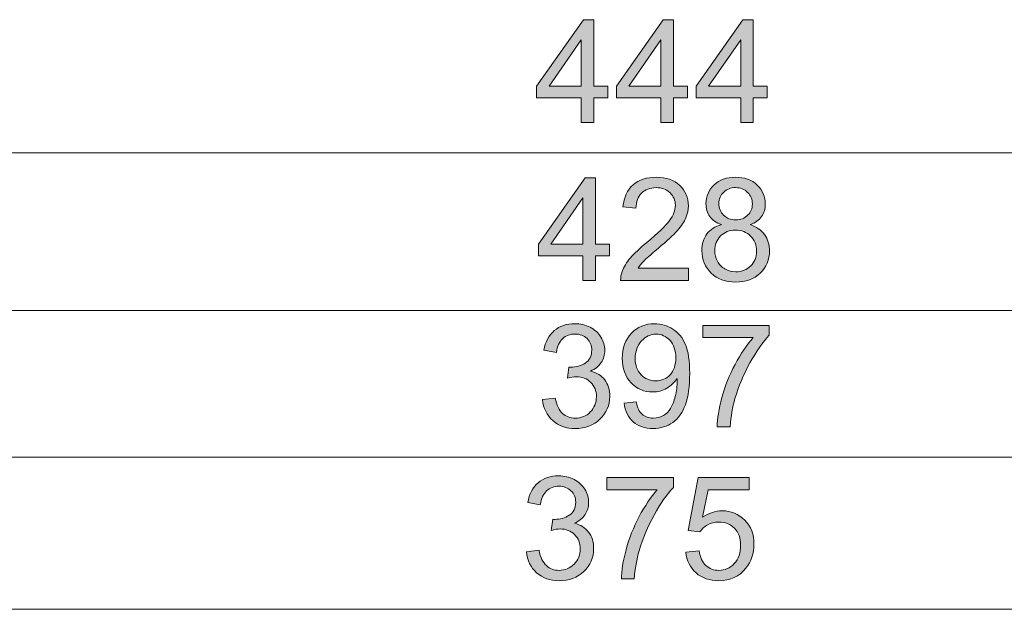
# Model space of a CAD drawing. Units: millimetres. Extents: x 164.5 to 256.2, y 126.4 to 168.3.
# Drawn here: x 197.6 to 212.1, y 149.3 to 158 of the extents above; entities that cross this region are included whole.
import ezdxf

# ---------------------------------------------------------------- set-up
doc = ezdxf.new("R2010")
doc.units = ezdxf.units.MM
doc.header["$MEASUREMENT"] = 0
doc.layers.add('圖層 1', color=7, linetype='Continuous', lineweight=0)

# ---------------------------------------------------------------- blocks, each defined once
blk = doc.blocks.new('Block_3')
at = {"layer": '圖層 1', "true_color": 0x231815, "transparency": 33554687}
h = blk.add_hatch(color=250, dxfattribs=at)
h.dxf.hatch_style = 2
edge = h.paths.add_edge_path()
edge.add_spline(control_points=[(205.892, 157.058), (205.892, 157.058), (205.892, 157.741), (205.892, 157.741), (205.892, 157.741), (205.418, 157.058), (205.418, 157.058), (205.418, 157.058), (205.892, 157.058), (205.892, 157.058)], knot_values=[0, 0, 0, 0, 1, 1, 1, 2, 2, 2, 3, 3, 3, 3], degree=3, periodic=0)
edge = h.paths.add_edge_path()
edge.add_spline(control_points=[(205.892, 156.524), (205.892, 156.524), (205.892, 156.887), (205.892, 156.887), (205.892, 156.887), (205.235, 156.887), (205.235, 156.887), (205.235, 156.887), (205.235, 157.058), (205.235, 157.058), (205.235, 157.058), (205.926, 158.039), (205.926, 158.039), (205.926, 158.039), (206.078, 158.039), (206.078, 158.039), (206.078, 158.039), (206.078, 157.058), (206.078, 157.058), (206.078, 157.058), (206.283, 157.058), (206.283, 157.058), (206.283, 157.058), (206.283, 156.887), (206.283, 156.887), (206.283, 156.887), (206.078, 156.887), (206.078, 156.887), (206.078, 156.887), (206.078, 156.524), (206.078, 156.524), (206.078, 156.524), (205.892, 156.524), (205.892, 156.524)], knot_values=[0, 0, 0, 0, 1, 1, 1, 2, 2, 2, 3, 3, 3, 4, 4, 4, 5, 5, 5, 6, 6, 6, 7, 7, 7, 8, 8, 8, 9, 9, 9, 10, 10, 10, 11, 11, 11, 11], degree=3, periodic=0)
h = blk.add_hatch(color=250, dxfattribs=at)
h.dxf.hatch_style = 2
edge = h.paths.add_edge_path()
edge.add_spline(control_points=[(207.069, 157.058), (207.069, 157.058), (207.069, 157.741), (207.069, 157.741), (207.069, 157.741), (206.595, 157.058), (206.595, 157.058), (206.595, 157.058), (207.069, 157.058), (207.069, 157.058)], knot_values=[0, 0, 0, 0, 1, 1, 1, 2, 2, 2, 3, 3, 3, 3], degree=3, periodic=0)
edge = h.paths.add_edge_path()
edge.add_spline(control_points=[(207.069, 156.524), (207.069, 156.524), (207.069, 156.887), (207.069, 156.887), (207.069, 156.887), (206.412, 156.887), (206.412, 156.887), (206.412, 156.887), (206.412, 157.058), (206.412, 157.058), (206.412, 157.058), (207.103, 158.039), (207.103, 158.039), (207.103, 158.039), (207.255, 158.039), (207.255, 158.039), (207.255, 158.039), (207.255, 157.058), (207.255, 157.058), (207.255, 157.058), (207.46, 157.058), (207.46, 157.058), (207.46, 157.058), (207.46, 156.887), (207.46, 156.887), (207.46, 156.887), (207.255, 156.887), (207.255, 156.887), (207.255, 156.887), (207.255, 156.524), (207.255, 156.524), (207.255, 156.524), (207.069, 156.524), (207.069, 156.524)], knot_values=[0, 0, 0, 0, 1, 1, 1, 2, 2, 2, 3, 3, 3, 4, 4, 4, 5, 5, 5, 6, 6, 6, 7, 7, 7, 8, 8, 8, 9, 9, 9, 10, 10, 10, 11, 11, 11, 11], degree=3, periodic=0)
h = blk.add_hatch(color=250, dxfattribs=at)
h.dxf.hatch_style = 2
edge = h.paths.add_edge_path()
edge.add_spline(control_points=[(208.246, 157.058), (208.246, 157.058), (208.246, 157.741), (208.246, 157.741), (208.246, 157.741), (207.772, 157.058), (207.772, 157.058), (207.772, 157.058), (208.246, 157.058), (208.246, 157.058)], knot_values=[0, 0, 0, 0, 1, 1, 1, 2, 2, 2, 3, 3, 3, 3], degree=3, periodic=0)
edge = h.paths.add_edge_path()
edge.add_spline(control_points=[(208.246, 156.524), (208.246, 156.524), (208.246, 156.887), (208.246, 156.887), (208.246, 156.887), (207.589, 156.887), (207.589, 156.887), (207.589, 156.887), (207.589, 157.058), (207.589, 157.058), (207.589, 157.058), (208.28, 158.039), (208.28, 158.039), (208.28, 158.039), (208.432, 158.039), (208.432, 158.039), (208.432, 158.039), (208.432, 157.058), (208.432, 157.058), (208.432, 157.058), (208.637, 157.058), (208.637, 157.058), (208.637, 157.058), (208.637, 156.887), (208.637, 156.887), (208.637, 156.887), (208.432, 156.887), (208.432, 156.887), (208.432, 156.887), (208.432, 156.524), (208.432, 156.524), (208.432, 156.524), (208.246, 156.524), (208.246, 156.524)], knot_values=[0, 0, 0, 0, 1, 1, 1, 2, 2, 2, 3, 3, 3, 4, 4, 4, 5, 5, 5, 6, 6, 6, 7, 7, 7, 8, 8, 8, 9, 9, 9, 10, 10, 10, 11, 11, 11, 11], degree=3, periodic=0)
at = {"layer": '圖層 1'}
for points, knots in [([(205.892, 156.524), (205.892, 156.524), (205.892, 156.887), (205.892, 156.887), (205.892, 156.887), (205.235, 156.887), (205.235, 156.887), (205.235, 156.887), (205.235, 157.058), (205.235, 157.058), (205.235, 157.058), (205.926, 158.039), (205.926, 158.039), (205.926, 158.039), (206.078, 158.039), (206.078, 158.039), (206.078, 158.039), (206.078, 157.058), (206.078, 157.058), (206.078, 157.058), (206.283, 157.058), (206.283, 157.058), (206.283, 157.058), (206.283, 156.887), (206.283, 156.887), (206.283, 156.887), (206.078, 156.887), (206.078, 156.887), (206.078, 156.887), (206.078, 156.524), (206.078, 156.524), (206.078, 156.524), (205.892, 156.524), (205.892, 156.524)], [0, 0, 0, 0, 1, 1, 1, 2, 2, 2, 3, 3, 3, 4, 4, 4, 5, 5, 5, 6, 6, 6, 7, 7, 7, 8, 8, 8, 9, 9, 9, 10, 10, 10, 11, 11, 11, 11]), ([(207.069, 156.524), (207.069, 156.524), (207.069, 156.887), (207.069, 156.887), (207.069, 156.887), (206.412, 156.887), (206.412, 156.887), (206.412, 156.887), (206.412, 157.058), (206.412, 157.058), (206.412, 157.058), (207.103, 158.039), (207.103, 158.039), (207.103, 158.039), (207.255, 158.039), (207.255, 158.039), (207.255, 158.039), (207.255, 157.058), (207.255, 157.058), (207.255, 157.058), (207.46, 157.058), (207.46, 157.058), (207.46, 157.058), (207.46, 156.887), (207.46, 156.887), (207.46, 156.887), (207.255, 156.887), (207.255, 156.887), (207.255, 156.887), (207.255, 156.524), (207.255, 156.524), (207.255, 156.524), (207.069, 156.524), (207.069, 156.524)], [0, 0, 0, 0, 1, 1, 1, 2, 2, 2, 3, 3, 3, 4, 4, 4, 5, 5, 5, 6, 6, 6, 7, 7, 7, 8, 8, 8, 9, 9, 9, 10, 10, 10, 11, 11, 11, 11]), ([(208.246, 156.524), (208.246, 156.524), (208.246, 156.887), (208.246, 156.887), (208.246, 156.887), (207.589, 156.887), (207.589, 156.887), (207.589, 156.887), (207.589, 157.058), (207.589, 157.058), (207.589, 157.058), (208.28, 158.039), (208.28, 158.039), (208.28, 158.039), (208.432, 158.039), (208.432, 158.039), (208.432, 158.039), (208.432, 157.058), (208.432, 157.058), (208.432, 157.058), (208.637, 157.058), (208.637, 157.058), (208.637, 157.058), (208.637, 156.887), (208.637, 156.887), (208.637, 156.887), (208.432, 156.887), (208.432, 156.887), (208.432, 156.887), (208.432, 156.524), (208.432, 156.524), (208.432, 156.524), (208.246, 156.524), (208.246, 156.524)], [0, 0, 0, 0, 1, 1, 1, 2, 2, 2, 3, 3, 3, 4, 4, 4, 5, 5, 5, 6, 6, 6, 7, 7, 7, 8, 8, 8, 9, 9, 9, 10, 10, 10, 11, 11, 11, 11]), ([(205.892, 157.058), (205.892, 157.058), (205.892, 157.741), (205.892, 157.741), (205.892, 157.741), (205.418, 157.058), (205.418, 157.058), (205.418, 157.058), (205.892, 157.058), (205.892, 157.058)], [0, 0, 0, 0, 1, 1, 1, 2, 2, 2, 3, 3, 3, 3]), ([(207.069, 157.058), (207.069, 157.058), (207.069, 157.741), (207.069, 157.741), (207.069, 157.741), (206.595, 157.058), (206.595, 157.058), (206.595, 157.058), (207.069, 157.058), (207.069, 157.058)], [0, 0, 0, 0, 1, 1, 1, 2, 2, 2, 3, 3, 3, 3]), ([(208.246, 157.058), (208.246, 157.058), (208.246, 157.741), (208.246, 157.741), (208.246, 157.741), (207.772, 157.058), (207.772, 157.058), (207.772, 157.058), (208.246, 157.058), (208.246, 157.058)], [0, 0, 0, 0, 1, 1, 1, 2, 2, 2, 3, 3, 3, 3])]:
    blk.add_open_spline(points, degree=3, knots=knots, dxfattribs=at)
blk = doc.blocks.new('Block_2')
at = {"layer": '圖層 1'}
blk.add_blockref('Block_3', (0, 0), dxfattribs=at)
blk = doc.blocks.new('Block_5')
at = {"layer": '圖層 1', "true_color": 0x231815, "transparency": 33554687}
h = blk.add_hatch(color=250, dxfattribs=at)
h.dxf.hatch_style = 2
edge = h.paths.add_edge_path()
edge.add_spline(control_points=[(205.322, 152.433), (205.322, 152.433), (205.508, 152.457), (205.508, 152.457), (205.529, 152.352), (205.565, 152.276), (205.617, 152.23), (205.668, 152.183), (205.731, 152.16), (205.804, 152.16), (205.892, 152.16), (205.966, 152.19), (206.026, 152.251), (206.086, 152.311), (206.117, 152.386), (206.117, 152.476), (206.117, 152.561), (206.089, 152.632), (206.033, 152.687), (205.977, 152.743), (205.906, 152.771), (205.82, 152.771), (205.785, 152.771), (205.741, 152.764), (205.689, 152.75), (205.689, 152.75), (205.709, 152.913), (205.709, 152.913), (205.722, 152.912), (205.732, 152.911), (205.739, 152.911), (205.819, 152.911), (205.89, 152.932), (205.953, 152.973), (206.017, 153.014), (206.048, 153.078), (206.048, 153.164), (206.048, 153.233), (206.025, 153.289), (205.979, 153.334), (205.933, 153.379), (205.873, 153.401), (205.8, 153.401), (205.728, 153.401), (205.668, 153.378), (205.619, 153.333), (205.571, 153.287), (205.54, 153.219), (205.526, 153.128), (205.526, 153.128), (205.34, 153.161), (205.34, 153.161), (205.363, 153.286), (205.415, 153.382), (205.495, 153.451), (205.576, 153.519), (205.676, 153.554), (205.796, 153.554), (205.879, 153.554), (205.955, 153.536), (206.025, 153.501), (206.094, 153.465), (206.147, 153.417), (206.184, 153.355), (206.221, 153.294), (206.24, 153.229), (206.24, 153.16), (206.24, 153.095), (206.222, 153.035), (206.187, 152.981), (206.152, 152.928), (206.1, 152.885), (206.031, 152.853), (206.12, 152.833), (206.19, 152.79), (206.24, 152.724), (206.289, 152.66), (206.314, 152.578), (206.314, 152.48), (206.314, 152.348), (206.266, 152.236), (206.169, 152.144), (206.073, 152.052), (205.951, 152.006), (205.803, 152.006), (205.67, 152.006), (205.56, 152.045), (205.472, 152.125), (205.385, 152.204), (205.334, 152.306), (205.322, 152.433)], knot_values=[0, 0, 0, 0, 1, 1, 1, 2, 2, 2, 3, 3, 3, 4, 4, 4, 5, 5, 5, 6, 6, 6, 7, 7, 7, 8, 8, 8, 9, 9, 9, 10, 10, 10, 11, 11, 11, 12, 12, 12, 13, 13, 13, 14, 14, 14, 15, 15, 15, 16, 16, 16, 17, 17, 17, 18, 18, 18, 19, 19, 19, 20, 20, 20, 21, 21, 21, 22, 22, 22, 23, 23, 23, 24, 24, 24, 25, 25, 25, 26, 26, 26, 27, 27, 27, 28, 28, 28, 29, 29, 29, 30, 30, 30, 30], degree=3, periodic=0)
h = blk.add_hatch(color=250, dxfattribs=at)
h.dxf.hatch_style = 2
edge = h.paths.add_edge_path()
edge.add_spline(control_points=[(207.288, 153.052), (207.288, 153.158), (207.259, 153.243), (207.203, 153.306), (207.145, 153.369), (207.077, 153.4), (206.997, 153.4), (206.915, 153.4), (206.842, 153.366), (206.781, 153.299), (206.72, 153.231), (206.689, 153.144), (206.689, 153.036), (206.689, 152.94), (206.718, 152.861), (206.777, 152.801), (206.835, 152.741), (206.907, 152.711), (206.992, 152.711), (207.078, 152.711), (207.149, 152.741), (207.205, 152.801), (207.26, 152.861), (207.288, 152.945), (207.288, 153.052)], knot_values=[0, 0, 0, 0, 1, 1, 1, 2, 2, 2, 3, 3, 3, 4, 4, 4, 5, 5, 5, 6, 6, 6, 7, 7, 7, 8, 8, 8, 8], degree=3, periodic=0)
edge = h.paths.add_edge_path()
edge.add_spline(control_points=[(206.526, 152.383), (206.526, 152.383), (206.705, 152.399), (206.705, 152.399), (206.72, 152.315), (206.749, 152.254), (206.792, 152.217), (206.834, 152.179), (206.889, 152.16), (206.956, 152.16), (207.013, 152.16), (207.063, 152.173), (207.106, 152.199), (207.149, 152.225), (207.185, 152.26), (207.212, 152.304), (207.24, 152.347), (207.263, 152.407), (207.281, 152.481), (207.3, 152.556), (207.309, 152.631), (207.309, 152.709), (207.309, 152.717), (207.309, 152.729), (207.308, 152.746), (207.271, 152.686), (207.22, 152.638), (207.156, 152.602), (207.091, 152.565), (207.022, 152.546), (206.947, 152.546), (206.821, 152.546), (206.715, 152.592), (206.628, 152.683), (206.541, 152.774), (206.498, 152.894), (206.498, 153.042), (206.498, 153.196), (206.543, 153.32), (206.634, 153.413), (206.724, 153.507), (206.838, 153.554), (206.974, 153.554), (207.073, 153.554), (207.163, 153.527), (207.245, 153.474), (207.327, 153.421), (207.389, 153.346), (207.431, 153.247), (207.473, 153.149), (207.494, 153.007), (207.494, 152.821), (207.494, 152.628), (207.473, 152.474), (207.431, 152.358), (207.389, 152.244), (207.327, 152.157), (207.244, 152.097), (207.16, 152.037), (207.063, 152.007), (206.952, 152.007), (206.833, 152.007), (206.736, 152.039), (206.661, 152.106), (206.586, 152.171), (206.541, 152.264), (206.526, 152.383)], knot_values=[0, 0, 0, 0, 1, 1, 1, 2, 2, 2, 3, 3, 3, 4, 4, 4, 5, 5, 5, 6, 6, 6, 7, 7, 7, 8, 8, 8, 9, 9, 9, 10, 10, 10, 11, 11, 11, 12, 12, 12, 13, 13, 13, 14, 14, 14, 15, 15, 15, 16, 16, 16, 17, 17, 17, 18, 18, 18, 19, 19, 19, 20, 20, 20, 21, 21, 21, 22, 22, 22, 22], degree=3, periodic=0)
h = blk.add_hatch(color=250, dxfattribs=at)
h.dxf.hatch_style = 2
edge = h.paths.add_edge_path()
edge.add_spline(control_points=[(207.688, 153.349), (207.688, 153.349), (207.688, 153.528), (207.688, 153.528), (207.688, 153.528), (208.668, 153.528), (208.668, 153.528), (208.668, 153.528), (208.668, 153.383), (208.668, 153.383), (208.572, 153.281), (208.476, 153.144), (208.382, 152.974), (208.287, 152.804), (208.214, 152.629), (208.162, 152.449), (208.125, 152.322), (208.101, 152.183), (208.091, 152.033), (208.091, 152.033), (207.899, 152.033), (207.899, 152.033), (207.902, 152.152), (207.925, 152.296), (207.97, 152.465), (208.015, 152.633), (208.079, 152.796), (208.163, 152.953), (208.246, 153.11), (208.335, 153.242), (208.43, 153.349), (208.43, 153.349), (207.688, 153.349), (207.688, 153.349)], knot_values=[0, 0, 0, 0, 1, 1, 1, 2, 2, 2, 3, 3, 3, 4, 4, 4, 5, 5, 5, 6, 6, 6, 7, 7, 7, 8, 8, 8, 9, 9, 9, 10, 10, 10, 11, 11, 11, 11], degree=3, periodic=0)
at = {"layer": '圖層 1'}
for points, knots in [([(205.322, 152.433), (205.322, 152.433), (205.508, 152.457), (205.508, 152.457), (205.529, 152.352), (205.565, 152.276), (205.617, 152.23), (205.668, 152.183), (205.731, 152.16), (205.804, 152.16), (205.892, 152.16), (205.966, 152.19), (206.026, 152.251), (206.086, 152.311), (206.117, 152.386), (206.117, 152.476), (206.117, 152.561), (206.089, 152.632), (206.033, 152.687), (205.977, 152.743), (205.906, 152.771), (205.82, 152.771), (205.785, 152.771), (205.741, 152.764), (205.689, 152.75), (205.689, 152.75), (205.709, 152.913), (205.709, 152.913), (205.722, 152.912), (205.732, 152.911), (205.739, 152.911), (205.819, 152.911), (205.89, 152.932), (205.953, 152.973), (206.017, 153.014), (206.048, 153.078), (206.048, 153.164), (206.048, 153.233), (206.025, 153.289), (205.979, 153.334), (205.933, 153.379), (205.873, 153.401), (205.8, 153.401), (205.728, 153.401), (205.668, 153.378), (205.619, 153.333), (205.571, 153.287), (205.54, 153.219), (205.526, 153.128), (205.526, 153.128), (205.34, 153.161), (205.34, 153.161), (205.363, 153.286), (205.415, 153.382), (205.495, 153.451), (205.576, 153.519), (205.676, 153.554), (205.796, 153.554), (205.879, 153.554), (205.955, 153.536), (206.025, 153.501), (206.094, 153.465), (206.147, 153.417), (206.184, 153.355), (206.221, 153.294), (206.24, 153.229), (206.24, 153.16), (206.24, 153.095), (206.222, 153.035), (206.187, 152.981), (206.152, 152.928), (206.1, 152.885), (206.031, 152.853), (206.12, 152.833), (206.19, 152.79), (206.24, 152.724), (206.289, 152.66), (206.314, 152.578), (206.314, 152.48), (206.314, 152.348), (206.266, 152.236), (206.169, 152.144), (206.073, 152.052), (205.951, 152.006), (205.803, 152.006), (205.67, 152.006), (205.56, 152.045), (205.472, 152.125), (205.385, 152.204), (205.334, 152.306), (205.322, 152.433)], [0, 0, 0, 0, 1, 1, 1, 2, 2, 2, 3, 3, 3, 4, 4, 4, 5, 5, 5, 6, 6, 6, 7, 7, 7, 8, 8, 8, 9, 9, 9, 10, 10, 10, 11, 11, 11, 12, 12, 12, 13, 13, 13, 14, 14, 14, 15, 15, 15, 16, 16, 16, 17, 17, 17, 18, 18, 18, 19, 19, 19, 20, 20, 20, 21, 21, 21, 22, 22, 22, 23, 23, 23, 24, 24, 24, 25, 25, 25, 26, 26, 26, 27, 27, 27, 28, 28, 28, 29, 29, 29, 30, 30, 30, 30]), ([(206.526, 152.383), (206.526, 152.383), (206.705, 152.399), (206.705, 152.399), (206.72, 152.315), (206.749, 152.254), (206.792, 152.217), (206.834, 152.179), (206.889, 152.16), (206.956, 152.16), (207.013, 152.16), (207.063, 152.173), (207.106, 152.199), (207.149, 152.225), (207.185, 152.26), (207.212, 152.304), (207.24, 152.347), (207.263, 152.407), (207.281, 152.481), (207.3, 152.556), (207.309, 152.631), (207.309, 152.709), (207.309, 152.717), (207.309, 152.729), (207.308, 152.746), (207.271, 152.686), (207.22, 152.638), (207.156, 152.602), (207.091, 152.565), (207.022, 152.546), (206.947, 152.546), (206.821, 152.546), (206.715, 152.592), (206.628, 152.683), (206.541, 152.774), (206.498, 152.894), (206.498, 153.042), (206.498, 153.196), (206.543, 153.32), (206.634, 153.413), (206.724, 153.507), (206.838, 153.554), (206.974, 153.554), (207.073, 153.554), (207.163, 153.527), (207.245, 153.474), (207.327, 153.421), (207.389, 153.346), (207.431, 153.247), (207.473, 153.149), (207.494, 153.007), (207.494, 152.821), (207.494, 152.628), (207.473, 152.474), (207.431, 152.358), (207.389, 152.244), (207.327, 152.157), (207.244, 152.097), (207.16, 152.037), (207.063, 152.007), (206.952, 152.007), (206.833, 152.007), (206.736, 152.039), (206.661, 152.106), (206.586, 152.171), (206.541, 152.264), (206.526, 152.383)], [0, 0, 0, 0, 1, 1, 1, 2, 2, 2, 3, 3, 3, 4, 4, 4, 5, 5, 5, 6, 6, 6, 7, 7, 7, 8, 8, 8, 9, 9, 9, 10, 10, 10, 11, 11, 11, 12, 12, 12, 13, 13, 13, 14, 14, 14, 15, 15, 15, 16, 16, 16, 17, 17, 17, 18, 18, 18, 19, 19, 19, 20, 20, 20, 21, 21, 21, 22, 22, 22, 22]), ([(207.688, 153.349), (207.688, 153.349), (207.688, 153.528), (207.688, 153.528), (207.688, 153.528), (208.668, 153.528), (208.668, 153.528), (208.668, 153.528), (208.668, 153.383), (208.668, 153.383), (208.572, 153.281), (208.476, 153.144), (208.382, 152.974), (208.287, 152.804), (208.214, 152.629), (208.162, 152.449), (208.125, 152.322), (208.101, 152.183), (208.091, 152.033), (208.091, 152.033), (207.899, 152.033), (207.899, 152.033), (207.902, 152.152), (207.925, 152.296), (207.97, 152.465), (208.015, 152.633), (208.079, 152.796), (208.163, 152.953), (208.246, 153.11), (208.335, 153.242), (208.43, 153.349), (208.43, 153.349), (207.688, 153.349), (207.688, 153.349)], [0, 0, 0, 0, 1, 1, 1, 2, 2, 2, 3, 3, 3, 4, 4, 4, 5, 5, 5, 6, 6, 6, 7, 7, 7, 8, 8, 8, 9, 9, 9, 10, 10, 10, 11, 11, 11, 11]), ([(207.288, 153.052), (207.288, 153.158), (207.259, 153.243), (207.203, 153.306), (207.145, 153.369), (207.077, 153.4), (206.997, 153.4), (206.915, 153.4), (206.842, 153.366), (206.781, 153.299), (206.72, 153.231), (206.689, 153.144), (206.689, 153.036), (206.689, 152.94), (206.718, 152.861), (206.777, 152.801), (206.835, 152.741), (206.907, 152.711), (206.992, 152.711), (207.078, 152.711), (207.149, 152.741), (207.205, 152.801), (207.26, 152.861), (207.288, 152.945), (207.288, 153.052)], [0, 0, 0, 0, 1, 1, 1, 2, 2, 2, 3, 3, 3, 4, 4, 4, 5, 5, 5, 6, 6, 6, 7, 7, 7, 8, 8, 8, 8])]:
    blk.add_open_spline(points, degree=3, knots=knots, dxfattribs=at)
blk = doc.blocks.new('Block_4')
at = {"layer": '圖層 1'}
blk.add_blockref('Block_5', (0, 0), dxfattribs=at)
blk = doc.blocks.new('Block_7')
at = {"layer": '圖層 1', "true_color": 0x231815, "transparency": 33554687}
h = blk.add_hatch(color=250, dxfattribs=at)
h.dxf.hatch_style = 2
edge = h.paths.add_edge_path()
edge.add_spline(control_points=[(205.084, 150.187), (205.084, 150.187), (205.27, 150.212), (205.27, 150.212), (205.292, 150.106), (205.328, 150.03), (205.379, 149.984), (205.43, 149.937), (205.493, 149.914), (205.567, 149.914), (205.654, 149.914), (205.728, 149.945), (205.788, 150.005), (205.849, 150.066), (205.879, 150.141), (205.879, 150.23), (205.879, 150.316), (205.851, 150.386), (205.795, 150.442), (205.739, 150.497), (205.668, 150.525), (205.582, 150.525), (205.547, 150.525), (205.503, 150.518), (205.451, 150.504), (205.451, 150.504), (205.472, 150.668), (205.472, 150.668), (205.484, 150.666), (205.494, 150.666), (205.502, 150.666), (205.581, 150.666), (205.652, 150.686), (205.716, 150.728), (205.779, 150.769), (205.811, 150.833), (205.811, 150.919), (205.811, 150.987), (205.788, 151.043), (205.741, 151.088), (205.695, 151.133), (205.636, 151.155), (205.563, 151.155), (205.49, 151.155), (205.43, 151.133), (205.382, 151.087), (205.334, 151.042), (205.303, 150.974), (205.289, 150.883), (205.289, 150.883), (205.103, 150.916), (205.103, 150.916), (205.125, 151.04), (205.177, 151.137), (205.258, 151.206), (205.338, 151.274), (205.439, 151.308), (205.559, 151.308), (205.641, 151.308), (205.717, 151.291), (205.787, 151.255), (205.857, 151.22), (205.91, 151.171), (205.947, 151.11), (205.983, 151.049), (206.002, 150.984), (206.002, 150.915), (206.002, 150.849), (205.984, 150.79), (205.949, 150.736), (205.914, 150.682), (205.862, 150.639), (205.793, 150.608), (205.883, 150.587), (205.952, 150.544), (206.002, 150.479), (206.052, 150.414), (206.076, 150.332), (206.076, 150.235), (206.076, 150.102), (206.028, 149.99), (205.932, 149.898), (205.835, 149.806), (205.713, 149.76), (205.566, 149.76), (205.433, 149.76), (205.323, 149.8), (205.234, 149.879), (205.147, 149.958), (205.097, 150.061), (205.084, 150.187)], knot_values=[0, 0, 0, 0, 1, 1, 1, 2, 2, 2, 3, 3, 3, 4, 4, 4, 5, 5, 5, 6, 6, 6, 7, 7, 7, 8, 8, 8, 9, 9, 9, 10, 10, 10, 11, 11, 11, 12, 12, 12, 13, 13, 13, 14, 14, 14, 15, 15, 15, 16, 16, 16, 17, 17, 17, 18, 18, 18, 19, 19, 19, 20, 20, 20, 21, 21, 21, 22, 22, 22, 23, 23, 23, 24, 24, 24, 25, 25, 25, 26, 26, 26, 27, 27, 27, 28, 28, 28, 29, 29, 29, 30, 30, 30, 30], degree=3, periodic=0)
h = blk.add_hatch(color=250, dxfattribs=at)
h.dxf.hatch_style = 2
edge = h.paths.add_edge_path()
edge.add_spline(control_points=[(206.273, 151.104), (206.273, 151.104), (206.273, 151.283), (206.273, 151.283), (206.273, 151.283), (207.253, 151.283), (207.253, 151.283), (207.253, 151.283), (207.253, 151.138), (207.253, 151.138), (207.157, 151.035), (207.061, 150.899), (206.967, 150.729), (206.872, 150.558), (206.799, 150.383), (206.747, 150.204), (206.71, 150.077), (206.686, 149.938), (206.676, 149.787), (206.676, 149.787), (206.485, 149.787), (206.485, 149.787), (206.487, 149.906), (206.51, 150.05), (206.555, 150.219), (206.6, 150.388), (206.664, 150.551), (206.748, 150.708), (206.831, 150.864), (206.92, 150.996), (207.015, 151.104), (207.015, 151.104), (206.273, 151.104), (206.273, 151.104)], knot_values=[0, 0, 0, 0, 1, 1, 1, 2, 2, 2, 3, 3, 3, 4, 4, 4, 5, 5, 5, 6, 6, 6, 7, 7, 7, 8, 8, 8, 9, 9, 9, 10, 10, 10, 11, 11, 11, 11], degree=3, periodic=0)
h = blk.add_hatch(color=250, dxfattribs=at)
h.dxf.hatch_style = 2
edge = h.paths.add_edge_path()
edge.add_spline(control_points=[(207.437, 150.184), (207.437, 150.184), (207.633, 150.2), (207.633, 150.2), (207.647, 150.105), (207.681, 150.034), (207.733, 149.986), (207.786, 149.938), (207.85, 149.914), (207.924, 149.914), (208.014, 149.914), (208.09, 149.948), (208.152, 150.015), (208.214, 150.083), (208.245, 150.173), (208.245, 150.284), (208.245, 150.39), (208.215, 150.474), (208.155, 150.535), (208.095, 150.597), (208.018, 150.627), (207.921, 150.627), (207.861, 150.627), (207.807, 150.614), (207.759, 150.586), (207.711, 150.559), (207.673, 150.524), (207.645, 150.481), (207.645, 150.481), (207.471, 150.503), (207.471, 150.503), (207.471, 150.503), (207.617, 151.282), (207.617, 151.282), (207.617, 151.282), (208.371, 151.282), (208.371, 151.282), (208.371, 151.282), (208.371, 151.104), (208.371, 151.104), (208.371, 151.104), (207.766, 151.104), (207.766, 151.104), (207.766, 151.104), (207.684, 150.697), (207.684, 150.697), (207.775, 150.76), (207.871, 150.792), (207.971, 150.792), (208.103, 150.792), (208.215, 150.746), (208.306, 150.654), (208.397, 150.563), (208.442, 150.445), (208.442, 150.301), (208.442, 150.164), (208.402, 150.045), (208.322, 149.945), (208.225, 149.823), (208.092, 149.761), (207.924, 149.761), (207.786, 149.761), (207.674, 149.8), (207.587, 149.877), (207.499, 149.954), (207.45, 150.056), (207.437, 150.184)], knot_values=[0, 0, 0, 0, 1, 1, 1, 2, 2, 2, 3, 3, 3, 4, 4, 4, 5, 5, 5, 6, 6, 6, 7, 7, 7, 8, 8, 8, 9, 9, 9, 10, 10, 10, 11, 11, 11, 12, 12, 12, 13, 13, 13, 14, 14, 14, 15, 15, 15, 16, 16, 16, 17, 17, 17, 18, 18, 18, 19, 19, 19, 20, 20, 20, 21, 21, 21, 22, 22, 22, 22], degree=3, periodic=0)
at = {"layer": '圖層 1'}
for points, knots in [([(205.084, 150.187), (205.084, 150.187), (205.27, 150.212), (205.27, 150.212), (205.292, 150.106), (205.328, 150.03), (205.379, 149.984), (205.43, 149.937), (205.493, 149.914), (205.567, 149.914), (205.654, 149.914), (205.728, 149.945), (205.788, 150.005), (205.849, 150.066), (205.879, 150.141), (205.879, 150.23), (205.879, 150.316), (205.851, 150.386), (205.795, 150.442), (205.739, 150.497), (205.668, 150.525), (205.582, 150.525), (205.547, 150.525), (205.503, 150.518), (205.451, 150.504), (205.451, 150.504), (205.472, 150.668), (205.472, 150.668), (205.484, 150.666), (205.494, 150.666), (205.502, 150.666), (205.581, 150.666), (205.652, 150.686), (205.716, 150.728), (205.779, 150.769), (205.811, 150.833), (205.811, 150.919), (205.811, 150.987), (205.788, 151.043), (205.741, 151.088), (205.695, 151.133), (205.636, 151.155), (205.563, 151.155), (205.49, 151.155), (205.43, 151.133), (205.382, 151.087), (205.334, 151.042), (205.303, 150.974), (205.289, 150.883), (205.289, 150.883), (205.103, 150.916), (205.103, 150.916), (205.125, 151.04), (205.177, 151.137), (205.258, 151.206), (205.338, 151.274), (205.439, 151.308), (205.559, 151.308), (205.641, 151.308), (205.717, 151.291), (205.787, 151.255), (205.857, 151.22), (205.91, 151.171), (205.947, 151.11), (205.983, 151.049), (206.002, 150.984), (206.002, 150.915), (206.002, 150.849), (205.984, 150.79), (205.949, 150.736), (205.914, 150.682), (205.862, 150.639), (205.793, 150.608), (205.883, 150.587), (205.952, 150.544), (206.002, 150.479), (206.052, 150.414), (206.076, 150.332), (206.076, 150.235), (206.076, 150.102), (206.028, 149.99), (205.932, 149.898), (205.835, 149.806), (205.713, 149.76), (205.566, 149.76), (205.433, 149.76), (205.323, 149.8), (205.234, 149.879), (205.147, 149.958), (205.097, 150.061), (205.084, 150.187)], [0, 0, 0, 0, 1, 1, 1, 2, 2, 2, 3, 3, 3, 4, 4, 4, 5, 5, 5, 6, 6, 6, 7, 7, 7, 8, 8, 8, 9, 9, 9, 10, 10, 10, 11, 11, 11, 12, 12, 12, 13, 13, 13, 14, 14, 14, 15, 15, 15, 16, 16, 16, 17, 17, 17, 18, 18, 18, 19, 19, 19, 20, 20, 20, 21, 21, 21, 22, 22, 22, 23, 23, 23, 24, 24, 24, 25, 25, 25, 26, 26, 26, 27, 27, 27, 28, 28, 28, 29, 29, 29, 30, 30, 30, 30]), ([(206.273, 151.104), (206.273, 151.104), (206.273, 151.283), (206.273, 151.283), (206.273, 151.283), (207.253, 151.283), (207.253, 151.283), (207.253, 151.283), (207.253, 151.138), (207.253, 151.138), (207.157, 151.035), (207.061, 150.899), (206.967, 150.729), (206.872, 150.558), (206.799, 150.383), (206.747, 150.204), (206.71, 150.077), (206.686, 149.938), (206.676, 149.787), (206.676, 149.787), (206.485, 149.787), (206.485, 149.787), (206.487, 149.906), (206.51, 150.05), (206.555, 150.219), (206.6, 150.388), (206.664, 150.551), (206.748, 150.708), (206.831, 150.864), (206.92, 150.996), (207.015, 151.104), (207.015, 151.104), (206.273, 151.104), (206.273, 151.104)], [0, 0, 0, 0, 1, 1, 1, 2, 2, 2, 3, 3, 3, 4, 4, 4, 5, 5, 5, 6, 6, 6, 7, 7, 7, 8, 8, 8, 9, 9, 9, 10, 10, 10, 11, 11, 11, 11]), ([(207.437, 150.184), (207.437, 150.184), (207.633, 150.2), (207.633, 150.2), (207.647, 150.105), (207.681, 150.034), (207.733, 149.986), (207.786, 149.938), (207.85, 149.914), (207.924, 149.914), (208.014, 149.914), (208.09, 149.948), (208.152, 150.015), (208.214, 150.083), (208.245, 150.173), (208.245, 150.284), (208.245, 150.39), (208.215, 150.474), (208.155, 150.535), (208.095, 150.597), (208.018, 150.627), (207.921, 150.627), (207.861, 150.627), (207.807, 150.614), (207.759, 150.586), (207.711, 150.559), (207.673, 150.524), (207.645, 150.481), (207.645, 150.481), (207.471, 150.503), (207.471, 150.503), (207.471, 150.503), (207.617, 151.282), (207.617, 151.282), (207.617, 151.282), (208.371, 151.282), (208.371, 151.282), (208.371, 151.282), (208.371, 151.104), (208.371, 151.104), (208.371, 151.104), (207.766, 151.104), (207.766, 151.104), (207.766, 151.104), (207.684, 150.697), (207.684, 150.697), (207.775, 150.76), (207.871, 150.792), (207.971, 150.792), (208.103, 150.792), (208.215, 150.746), (208.306, 150.654), (208.397, 150.563), (208.442, 150.445), (208.442, 150.301), (208.442, 150.164), (208.402, 150.045), (208.322, 149.945), (208.225, 149.823), (208.092, 149.761), (207.924, 149.761), (207.786, 149.761), (207.674, 149.8), (207.587, 149.877), (207.499, 149.954), (207.45, 150.056), (207.437, 150.184)], [0, 0, 0, 0, 1, 1, 1, 2, 2, 2, 3, 3, 3, 4, 4, 4, 5, 5, 5, 6, 6, 6, 7, 7, 7, 8, 8, 8, 9, 9, 9, 10, 10, 10, 11, 11, 11, 12, 12, 12, 13, 13, 13, 14, 14, 14, 15, 15, 15, 16, 16, 16, 17, 17, 17, 18, 18, 18, 19, 19, 19, 20, 20, 20, 21, 21, 21, 22, 22, 22, 22])]:
    blk.add_open_spline(points, degree=3, knots=knots, dxfattribs=at)
blk = doc.blocks.new('Block_6')
at = {"layer": '圖層 1'}
blk.add_blockref('Block_7', (0, 0), dxfattribs=at)
blk = doc.blocks.new('Block_17')
at = {"layer": '圖層 1', "true_color": 0x231815, "transparency": 33554687}
h = blk.add_hatch(color=250, dxfattribs=at)
h.dxf.hatch_style = 2
edge = h.paths.add_edge_path()
edge.add_spline(control_points=[(205.917, 154.727), (205.917, 154.727), (205.917, 155.41), (205.917, 155.41), (205.917, 155.41), (205.443, 154.727), (205.443, 154.727), (205.443, 154.727), (205.917, 154.727), (205.917, 154.727)], knot_values=[0, 0, 0, 0, 1, 1, 1, 2, 2, 2, 3, 3, 3, 3], degree=3, periodic=0)
edge = h.paths.add_edge_path()
edge.add_spline(control_points=[(205.917, 154.193), (205.917, 154.193), (205.917, 154.556), (205.917, 154.556), (205.917, 154.556), (205.26, 154.556), (205.26, 154.556), (205.26, 154.556), (205.26, 154.727), (205.26, 154.727), (205.26, 154.727), (205.951, 155.708), (205.951, 155.708), (205.951, 155.708), (206.103, 155.708), (206.103, 155.708), (206.103, 155.708), (206.103, 154.727), (206.103, 154.727), (206.103, 154.727), (206.308, 154.727), (206.308, 154.727), (206.308, 154.727), (206.308, 154.556), (206.308, 154.556), (206.308, 154.556), (206.103, 154.556), (206.103, 154.556), (206.103, 154.556), (206.103, 154.193), (206.103, 154.193), (206.103, 154.193), (205.917, 154.193), (205.917, 154.193)], knot_values=[0, 0, 0, 0, 1, 1, 1, 2, 2, 2, 3, 3, 3, 4, 4, 4, 5, 5, 5, 6, 6, 6, 7, 7, 7, 8, 8, 8, 9, 9, 9, 10, 10, 10, 11, 11, 11, 11], degree=3, periodic=0)
h = blk.add_hatch(color=250, dxfattribs=at)
h.dxf.hatch_style = 2
edge = h.paths.add_edge_path()
edge.add_spline(control_points=[(207.476, 154.372), (207.476, 154.372), (207.476, 154.193), (207.476, 154.193), (207.476, 154.193), (206.474, 154.193), (206.474, 154.193), (206.473, 154.238), (206.48, 154.281), (206.496, 154.323), (206.521, 154.391), (206.562, 154.458), (206.618, 154.524), (206.674, 154.59), (206.756, 154.667), (206.862, 154.754), (207.026, 154.889), (207.138, 154.995), (207.196, 155.075), (207.253, 155.153), (207.282, 155.228), (207.282, 155.298), (207.282, 155.372), (207.256, 155.434), (207.203, 155.485), (207.151, 155.536), (207.082, 155.561), (206.997, 155.561), (206.908, 155.561), (206.836, 155.534), (206.782, 155.48), (206.728, 155.426), (206.701, 155.352), (206.701, 155.257), (206.701, 155.257), (206.509, 155.276), (206.509, 155.276), (206.522, 155.419), (206.572, 155.528), (206.657, 155.602), (206.743, 155.677), (206.857, 155.715), (207.001, 155.715), (207.147, 155.715), (207.262, 155.674), (207.347, 155.594), (207.431, 155.513), (207.474, 155.413), (207.474, 155.294), (207.474, 155.233), (207.461, 155.174), (207.436, 155.115), (207.412, 155.057), (207.37, 154.995), (207.313, 154.93), (207.255, 154.865), (207.16, 154.777), (207.026, 154.664), (206.915, 154.57), (206.843, 154.506), (206.811, 154.473), (206.779, 154.439), (206.753, 154.406), (206.733, 154.372), (206.733, 154.372), (207.476, 154.372), (207.476, 154.372)], knot_values=[0, 0, 0, 0, 1, 1, 1, 2, 2, 2, 3, 3, 3, 4, 4, 4, 5, 5, 5, 6, 6, 6, 7, 7, 7, 8, 8, 8, 9, 9, 9, 10, 10, 10, 11, 11, 11, 12, 12, 12, 13, 13, 13, 14, 14, 14, 15, 15, 15, 16, 16, 16, 17, 17, 17, 18, 18, 18, 19, 19, 19, 20, 20, 20, 21, 21, 21, 22, 22, 22, 22], degree=3, periodic=0)
h = blk.add_hatch(color=250, dxfattribs=at)
h.dxf.hatch_style = 2
edge = h.paths.add_edge_path()
edge.add_spline(control_points=[(207.924, 155.33), (207.924, 155.259), (207.947, 155.2), (207.994, 155.155), (208.04, 155.109), (208.1, 155.086), (208.173, 155.086), (208.245, 155.086), (208.304, 155.109), (208.349, 155.154), (208.395, 155.199), (208.418, 155.254), (208.418, 155.32), (208.418, 155.388), (208.395, 155.445), (208.347, 155.492), (208.3, 155.538), (208.242, 155.562), (208.171, 155.562), (208.1, 155.562), (208.041, 155.539), (207.995, 155.494), (207.948, 155.448), (207.924, 155.394), (207.924, 155.33)], knot_values=[0, 0, 0, 0, 1, 1, 1, 2, 2, 2, 3, 3, 3, 4, 4, 4, 5, 5, 5, 6, 6, 6, 7, 7, 7, 8, 8, 8, 8], degree=3, periodic=0)
edge = h.paths.add_edge_path()
edge.add_spline(control_points=[(207.864, 154.631), (207.864, 154.577), (207.877, 154.526), (207.902, 154.477), (207.927, 154.427), (207.965, 154.388), (208.014, 154.361), (208.064, 154.334), (208.117, 154.32), (208.174, 154.32), (208.263, 154.32), (208.337, 154.349), (208.395, 154.406), (208.452, 154.463), (208.481, 154.536), (208.481, 154.624), (208.481, 154.714), (208.451, 154.788), (208.392, 154.847), (208.332, 154.905), (208.258, 154.934), (208.168, 154.934), (208.081, 154.934), (208.008, 154.905), (207.95, 154.848), (207.893, 154.79), (207.864, 154.717), (207.864, 154.631)], knot_values=[0, 0, 0, 0, 1, 1, 1, 2, 2, 2, 3, 3, 3, 4, 4, 4, 5, 5, 5, 6, 6, 6, 7, 7, 7, 8, 8, 8, 9, 9, 9, 9], degree=3, periodic=0)
edge = h.paths.add_edge_path()
edge.add_spline(control_points=[(207.961, 155.015), (207.884, 155.043), (207.827, 155.084), (207.79, 155.136), (207.753, 155.188), (207.734, 155.251), (207.734, 155.324), (207.734, 155.434), (207.774, 155.527), (207.853, 155.602), (207.932, 155.677), (208.038, 155.715), (208.169, 155.715), (208.301, 155.715), (208.408, 155.676), (208.489, 155.6), (208.569, 155.522), (208.609, 155.429), (208.609, 155.319), (208.609, 155.249), (208.591, 155.187), (208.554, 155.135), (208.517, 155.083), (208.461, 155.043), (208.386, 155.015), (208.479, 154.985), (208.55, 154.936), (208.599, 154.868), (208.647, 154.801), (208.672, 154.72), (208.672, 154.626), (208.672, 154.497), (208.626, 154.388), (208.534, 154.3), (208.442, 154.212), (208.322, 154.168), (208.172, 154.168), (208.023, 154.168), (207.902, 154.212), (207.811, 154.3), (207.719, 154.389), (207.673, 154.499), (207.673, 154.632), (207.673, 154.73), (207.698, 154.812), (207.748, 154.879), (207.798, 154.945), (207.869, 154.991), (207.961, 155.015)], knot_values=[0, 0, 0, 0, 1, 1, 1, 2, 2, 2, 3, 3, 3, 4, 4, 4, 5, 5, 5, 6, 6, 6, 7, 7, 7, 8, 8, 8, 9, 9, 9, 10, 10, 10, 11, 11, 11, 12, 12, 12, 13, 13, 13, 14, 14, 14, 15, 15, 15, 16, 16, 16, 16], degree=3, periodic=0)
at = {"layer": '圖層 1'}
for points, knots in [([(205.917, 154.193), (205.917, 154.193), (205.917, 154.556), (205.917, 154.556), (205.917, 154.556), (205.26, 154.556), (205.26, 154.556), (205.26, 154.556), (205.26, 154.727), (205.26, 154.727), (205.26, 154.727), (205.951, 155.708), (205.951, 155.708), (205.951, 155.708), (206.103, 155.708), (206.103, 155.708), (206.103, 155.708), (206.103, 154.727), (206.103, 154.727), (206.103, 154.727), (206.308, 154.727), (206.308, 154.727), (206.308, 154.727), (206.308, 154.556), (206.308, 154.556), (206.308, 154.556), (206.103, 154.556), (206.103, 154.556), (206.103, 154.556), (206.103, 154.193), (206.103, 154.193), (206.103, 154.193), (205.917, 154.193), (205.917, 154.193)], [0, 0, 0, 0, 1, 1, 1, 2, 2, 2, 3, 3, 3, 4, 4, 4, 5, 5, 5, 6, 6, 6, 7, 7, 7, 8, 8, 8, 9, 9, 9, 10, 10, 10, 11, 11, 11, 11]), ([(207.476, 154.372), (207.476, 154.372), (207.476, 154.193), (207.476, 154.193), (207.476, 154.193), (206.474, 154.193), (206.474, 154.193), (206.473, 154.238), (206.48, 154.281), (206.496, 154.323), (206.521, 154.391), (206.562, 154.458), (206.618, 154.524), (206.674, 154.59), (206.756, 154.667), (206.862, 154.754), (207.026, 154.889), (207.138, 154.995), (207.196, 155.075), (207.253, 155.153), (207.282, 155.228), (207.282, 155.298), (207.282, 155.372), (207.256, 155.434), (207.203, 155.485), (207.151, 155.536), (207.082, 155.561), (206.997, 155.561), (206.908, 155.561), (206.836, 155.534), (206.782, 155.48), (206.728, 155.426), (206.701, 155.352), (206.701, 155.257), (206.701, 155.257), (206.509, 155.276), (206.509, 155.276), (206.522, 155.419), (206.572, 155.528), (206.657, 155.602), (206.743, 155.677), (206.857, 155.715), (207.001, 155.715), (207.147, 155.715), (207.262, 155.674), (207.347, 155.594), (207.431, 155.513), (207.474, 155.413), (207.474, 155.294), (207.474, 155.233), (207.461, 155.174), (207.436, 155.115), (207.412, 155.057), (207.37, 154.995), (207.313, 154.93), (207.255, 154.865), (207.16, 154.777), (207.026, 154.664), (206.915, 154.57), (206.843, 154.506), (206.811, 154.473), (206.779, 154.439), (206.753, 154.406), (206.733, 154.372), (206.733, 154.372), (207.476, 154.372), (207.476, 154.372)], [0, 0, 0, 0, 1, 1, 1, 2, 2, 2, 3, 3, 3, 4, 4, 4, 5, 5, 5, 6, 6, 6, 7, 7, 7, 8, 8, 8, 9, 9, 9, 10, 10, 10, 11, 11, 11, 12, 12, 12, 13, 13, 13, 14, 14, 14, 15, 15, 15, 16, 16, 16, 17, 17, 17, 18, 18, 18, 19, 19, 19, 20, 20, 20, 21, 21, 21, 22, 22, 22, 22]), ([(207.961, 155.015), (207.884, 155.043), (207.827, 155.084), (207.79, 155.136), (207.753, 155.188), (207.734, 155.251), (207.734, 155.324), (207.734, 155.434), (207.774, 155.527), (207.853, 155.602), (207.932, 155.677), (208.038, 155.715), (208.169, 155.715), (208.301, 155.715), (208.408, 155.676), (208.489, 155.6), (208.569, 155.522), (208.609, 155.429), (208.609, 155.319), (208.609, 155.249), (208.591, 155.187), (208.554, 155.135), (208.517, 155.083), (208.461, 155.043), (208.386, 155.015), (208.479, 154.985), (208.55, 154.936), (208.599, 154.868), (208.647, 154.801), (208.672, 154.72), (208.672, 154.626), (208.672, 154.497), (208.626, 154.388), (208.534, 154.3), (208.442, 154.212), (208.322, 154.168), (208.172, 154.168), (208.023, 154.168), (207.902, 154.212), (207.811, 154.3), (207.719, 154.389), (207.673, 154.499), (207.673, 154.632), (207.673, 154.73), (207.698, 154.812), (207.748, 154.879), (207.798, 154.945), (207.869, 154.991), (207.961, 155.015)], [0, 0, 0, 0, 1, 1, 1, 2, 2, 2, 3, 3, 3, 4, 4, 4, 5, 5, 5, 6, 6, 6, 7, 7, 7, 8, 8, 8, 9, 9, 9, 10, 10, 10, 11, 11, 11, 12, 12, 12, 13, 13, 13, 14, 14, 14, 15, 15, 15, 16, 16, 16, 16]), ([(207.924, 155.33), (207.924, 155.259), (207.947, 155.2), (207.994, 155.155), (208.04, 155.109), (208.1, 155.086), (208.173, 155.086), (208.245, 155.086), (208.304, 155.109), (208.349, 155.154), (208.395, 155.199), (208.418, 155.254), (208.418, 155.32), (208.418, 155.388), (208.395, 155.445), (208.347, 155.492), (208.3, 155.538), (208.242, 155.562), (208.171, 155.562), (208.1, 155.562), (208.041, 155.539), (207.995, 155.494), (207.948, 155.448), (207.924, 155.394), (207.924, 155.33)], [0, 0, 0, 0, 1, 1, 1, 2, 2, 2, 3, 3, 3, 4, 4, 4, 5, 5, 5, 6, 6, 6, 7, 7, 7, 8, 8, 8, 8]), ([(205.917, 154.727), (205.917, 154.727), (205.917, 155.41), (205.917, 155.41), (205.917, 155.41), (205.443, 154.727), (205.443, 154.727), (205.443, 154.727), (205.917, 154.727), (205.917, 154.727)], [0, 0, 0, 0, 1, 1, 1, 2, 2, 2, 3, 3, 3, 3]), ([(207.864, 154.631), (207.864, 154.577), (207.877, 154.526), (207.902, 154.477), (207.927, 154.427), (207.965, 154.388), (208.014, 154.361), (208.064, 154.334), (208.117, 154.32), (208.174, 154.32), (208.263, 154.32), (208.337, 154.349), (208.395, 154.406), (208.452, 154.463), (208.481, 154.536), (208.481, 154.624), (208.481, 154.714), (208.451, 154.788), (208.392, 154.847), (208.332, 154.905), (208.258, 154.934), (208.168, 154.934), (208.081, 154.934), (208.008, 154.905), (207.95, 154.848), (207.893, 154.79), (207.864, 154.717), (207.864, 154.631)], [0, 0, 0, 0, 1, 1, 1, 2, 2, 2, 3, 3, 3, 4, 4, 4, 5, 5, 5, 6, 6, 6, 7, 7, 7, 8, 8, 8, 9, 9, 9, 9])]:
    blk.add_open_spline(points, degree=3, knots=knots, dxfattribs=at)
blk = doc.blocks.new('Block_16')
at = {"layer": '圖層 1'}
blk.add_blockref('Block_17', (0, 0), dxfattribs=at)

msp = doc.modelspace()

# ---------------------------------------------------------------- linework, layer by layer
at = {"layer": '圖層 1', "color": 250, "lineweight": 9, "true_color": 0x231815}
for p, q in [((174.243, 156.075), (239.216, 156.075)), ((175.441, 153.746), (238.018, 153.746)), ((177.529, 151.584), (235.453, 151.584)), ((179.176, 149.339), (233.806, 149.339))]:
    msp.add_line(p, q, dxfattribs=at)

# ---------------------------------------------------------------- block references
at = {"layer": '圖層 1'}
for name in ['Block_2', 'Block_16', 'Block_4', 'Block_6']:
    msp.add_blockref(name, (0, 0), dxfattribs=at)

doc.saveas('drawing.dxf')
